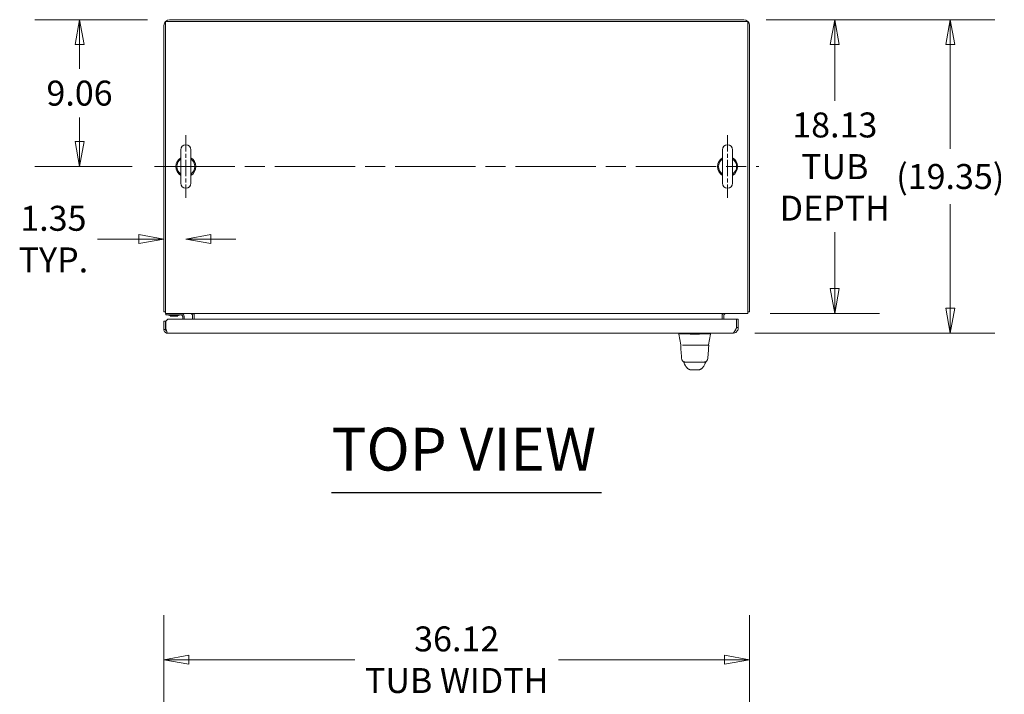
# Model space of a CAD drawing. Units: inches. Extents: x 20 to 363, y 7 to 220.
# Drawn here: x 125 to 186, y 178 to 220 of the extents above; entities that cross this region are included whole.
import ezdxf

# ---------------------------------------------------------------- set-up
doc = ezdxf.new("R2010")
doc.units = ezdxf.units.IN
doc.header["$LTSCALE"] = 22
doc.header["$MEASUREMENT"] = 0
doc.linetypes.add('CHAIN', pattern=[0.7087, 0.4724, -0.0591, 0.1181, -0.0591])
doc.layers.get('0').update_dxf_attribs({"lineweight": 0})
for name, color, linetype, lineweight in [('Center Mark (ANSI)', 7, 'Continuous', 5), ('Centerline (ANSI)', 7, 'Continuous', 5), ('Dimension (ANSI)', 7, 'Continuous', 5), ('Symbol (ANSI)', 7, 'Continuous', 5), ('Visible (ANSI)', 7, 'Continuous', 5)]:
    doc.layers.add(name, color=color, linetype=linetype, lineweight=lineweight)
doc.styles.add('ROMANS', font='tahoma.ttf')
doc.styles.add('Text Style168', font='tahoma.ttf')
doc.dimstyles.new('Default (ANSI)', dxfattribs={"dimscale": 22, "dimtxt": 0.07, "dimasz": 0.07, "dimexe": 0.125, "dimexo": 0.0625, "dimgap": 0.031496, "dimtad": 0, "dimtih": 1, "dimtoh": 1, "dimrnd": 1e-08, "dimzin": 0, "dimdsep": 46, "dimtxsty": 'ROMANS', "dimblk": 'Filled-1', "dimcen": 0.09, "dimdle": 0.393701, "dimclrd": 256, "dimclre": 256, "dimclrt": 256, "dimadec": 0, "dimazin": 0, "dimtfac": 0.928571, "dimtofl": 0, "dimtmove": 0, "dimatfit": 3, "dimfxl": 1, "dimtolj": 1, "dimtzin": 0, "dimlwd": -1, "dimlwe": -1, "dimarcsym": 0})

# ---------------------------------------------------------------- blocks, each defined once
blk = doc.blocks.new('Filled-1')
at = {"color": 0}
for p, q in [((0, 0), (-1, 0.179)), ((-1, 0.179), (-1, -0.179)), ((-1, 0), (0, 0)), ((-1, -0.179), (0, 0))]:
    blk.add_line(p, q, dxfattribs=at)
at = {"color": 0, "flags": 128}
blk.add_lwpolyline([(-1, -0.179), (0, 0), (-1, 0.179), (-1, -0.179)], dxfattribs=at)
at = {"color": 0}
blk.add_solid([(-1, -0.179), (0, 0), (-1, 0.179), (-1, -0.179)], dxfattribs=at)
blk = doc.blocks.new('*D21')
at = {"layer": 'Defpoints', "color": 0, "transparency": 16777216}
for p in [(134.163, 219.68), (128.604, 210.618), (133.228, 210.618)]:
    blk.add_point(p, dxfattribs=at)
at = {"layer": 'Dimension (ANSI)', "transparency": 16777216}
for p, q in [((132.788, 219.68), (125.854, 219.68)), ((128.604, 218.14), (128.604, 216.643)), ((128.604, 212.158), (128.604, 213.654)), ((131.853, 210.618), (125.854, 210.618))]:
    blk.add_line(p, q, dxfattribs=at)
at = {"layer": 'Dimension (ANSI)', "transparency": 16777216, "xscale": 1.54000000655651, "yscale": 1.54000000655651, "zscale": 1.54000000655651}
for p, rotation in [((128.604, 219.68), 90), ((128.604, 210.618), 270)]:
    blk.add_blockref('Filled-1', p, dxfattribs=dict(at, rotation=rotation))
at = {"layer": 'Dimension (ANSI)', "transparency": 16777216, "insert": (128.604, 215.149), "char_height": 1.54, "attachment_point": 5, "style": 'ROMANS'}
blk.add_mtext('\\A1;9.06', dxfattribs=at)
blk = doc.blocks.new('*D22')
at = {"layer": 'Defpoints', "color": 0, "transparency": 16777216}
for p in [(135.163, 210.618), (133.809, 206.142), (135.163, 206.142)]:
    blk.add_point(p, dxfattribs=at)
at = {"layer": 'Dimension (ANSI)', "transparency": 16777216}
for p, q in [((132.269, 206.142), (129.718, 206.142)), ((136.703, 206.142), (138.243, 206.142))]:
    blk.add_line(p, q, dxfattribs=at)
at = {"layer": 'Dimension (ANSI)', "transparency": 16777216, "xscale": 1.54000000655651, "yscale": 1.54000000655651, "zscale": 1.54000000655651}
blk.add_blockref('Filled-1', (133.809, 206.142), dxfattribs=at)
at = {"layer": 'Dimension (ANSI)', "transparency": 16777216, "xscale": 1.54000000655651, "yscale": 1.54000000655651, "zscale": 1.54000000655651, "rotation": 180}
blk.add_blockref('Filled-1', (135.163, 206.142), dxfattribs=at)
at = {"layer": 'Dimension (ANSI)', "transparency": 16777216, "insert": (126.99, 206.142), "char_height": 1.54, "attachment_point": 5, "style": 'ROMANS'}
blk.add_mtext('\\A1;\\fTahoma|b0|i0;\\H1.5400;1.35\\P\\fTahoma|b0|i0;\\H1.5400;TYP.', dxfattribs=at)
blk = doc.blocks.new('*D23')
at = {"layer": 'Defpoints', "color": 0, "transparency": 16777216}
for p in [(169.58, 219.68), (169.83, 201.555), (175.196, 201.555)]:
    blk.add_point(p, dxfattribs=at)
at = {"layer": 'Dimension (ANSI)', "transparency": 16777216}
for p, q in [((170.955, 219.68), (177.946, 219.68)), ((175.196, 218.14), (175.196, 214.665)), ((175.196, 203.095), (175.196, 206.57)), ((171.205, 201.555), (177.946, 201.555))]:
    blk.add_line(p, q, dxfattribs=at)
at = {"layer": 'Dimension (ANSI)', "transparency": 16777216, "xscale": 1.54000000655651, "yscale": 1.54000000655651, "zscale": 1.54000000655651}
for p, rotation in [((175.196, 219.68), 90), ((175.196, 201.555), 270)]:
    blk.add_blockref('Filled-1', p, dxfattribs=dict(at, rotation=rotation))
at = {"layer": 'Dimension (ANSI)', "transparency": 16777216, "insert": (175.196, 210.618), "char_height": 1.54, "attachment_point": 5, "style": 'ROMANS'}
blk.add_mtext('\\A1;\\fTahoma|b0|i0;\\H1.5400;18.13\\P\\fTahoma|b0|i0;\\H1.5400;TUB\\P\\fTahoma|b0|i0;\\H1.5400;DEPTH', dxfattribs=at)
blk = doc.blocks.new('*D24')
at = {"layer": 'Defpoints', "color": 0, "transparency": 16777216}
for p in [(169.58, 219.68), (182.32, 219.68), (168.889, 200.331)]:
    blk.add_point(p, dxfattribs=at)
at = {"layer": 'Dimension (ANSI)', "transparency": 16777216}
for p, q in [((170.955, 219.68), (185.07, 219.68)), ((182.32, 218.14), (182.32, 211.716)), ((182.32, 201.871), (182.32, 208.295)), ((170.264, 200.331), (185.07, 200.331))]:
    blk.add_line(p, q, dxfattribs=at)
at = {"layer": 'Dimension (ANSI)', "transparency": 16777216, "xscale": 1.54000000655651, "yscale": 1.54000000655651, "zscale": 1.54000000655651}
for p, rotation in [((182.32, 219.68), 90), ((182.32, 200.331), 270)]:
    blk.add_blockref('Filled-1', p, dxfattribs=dict(at, rotation=rotation))
at = {"layer": 'Dimension (ANSI)', "transparency": 16777216, "insert": (182.32, 210.005), "char_height": 1.54, "attachment_point": 5, "style": 'ROMANS'}
blk.add_mtext('\\A1;(19.35)', dxfattribs=at)
blk = doc.blocks.new('*D29')
at = {"layer": 'Defpoints', "color": 0, "transparency": 16777216}
for p in [(169.934, 180.191), (133.809, 170.859), (169.934, 170.859)]:
    blk.add_point(p, dxfattribs=at)
at = {"layer": 'Dimension (ANSI)', "transparency": 16777216}
for p, q in [((133.809, 172.234), (133.809, 182.941)), ((169.934, 172.234), (169.934, 182.941)), ((135.349, 180.191), (145.587, 180.191)), ((168.394, 180.191), (158.157, 180.191))]:
    blk.add_line(p, q, dxfattribs=at)
at = {"layer": 'Dimension (ANSI)', "transparency": 16777216, "xscale": 1.54000000655651, "yscale": 1.54000000655651, "zscale": 1.54000000655651, "rotation": 180}
blk.add_blockref('Filled-1', (133.809, 180.191), dxfattribs=at)
at = {"layer": 'Dimension (ANSI)', "transparency": 16777216, "xscale": 1.54000000655651, "yscale": 1.54000000655651, "zscale": 1.54000000655651}
blk.add_blockref('Filled-1', (169.934, 180.191), dxfattribs=at)
at = {"layer": 'Dimension (ANSI)', "transparency": 16777216, "insert": (151.872, 180.191), "char_height": 1.54, "attachment_point": 5, "style": 'ROMANS'}
blk.add_mtext('\\A1;\\fTahoma|b0|i0;\\H1.5400;36.12\\P\\fTahoma|b0|i0;\\H1.5400;TUB WIDTH', dxfattribs=at)

msp = doc.modelspace()

# ---------------------------------------------------------------- linework, layer by layer
at = {"layer": 'Center Mark (ANSI)', "linetype": 'CHAIN', "ltscale": 0.097622}
for p, q in [((135.163, 212.553), (135.163, 208.683)), ((168.58, 212.553), (168.58, 208.683))]:
    msp.add_line(p, q, dxfattribs=at)
at = {"layer": 'Centerline (ANSI)', "linetype": 'CHAIN', "ltscale": 0.476224}
msp.add_line((133.228, 210.618), (170.515, 210.618), dxfattribs=at)
at = {"layer": 'Symbol (ANSI)', "lineweight": 30}
msp.add_line((144.148, 190.498), (160.806, 190.498), dxfattribs=at)
at = {"layer": 'Visible (ANSI)'}
for p, q in [((133.809, 219.326), (133.809, 201.659)), ((169.83, 219.576), (133.913, 219.576)), ((133.913, 219.576), (133.913, 201.909)), ((134.163, 219.68), (169.58, 219.68)), ((169.83, 201.909), (169.83, 219.576)), ((169.934, 201.659), (169.934, 219.326)), ((134.853, 211.648), (134.853, 209.588)), ((135.473, 209.588), (135.473, 211.648)), ((168.27, 211.648), (168.27, 209.588)), ((168.89, 209.588), (168.89, 211.648)), ((133.913, 201.555), (133.913, 201.909)), ((169.83, 201.555), (169.83, 201.909)), ((133.805, 201.081), (133.909, 201.081)), ((133.805, 200.575), (133.805, 201.081)), ((133.913, 201.659), (133.809, 201.659)), ((133.909, 201.081), (133.909, 200.575)), ((169.83, 201.555), (133.913, 201.555)), ((133.92, 201.081), (134.045, 201.206)), ((133.92, 200.685), (133.92, 201.081)), ((133.934, 201.555), (133.934, 201.461)), ((134.059, 201.461), (133.934, 201.461)), ((134.045, 201.206), (169.128, 201.206)), ((134.059, 201.461), (134.872, 201.461)), ((134.216, 201.414), (134.196, 201.391)), ((134.673, 201.391), (134.196, 201.391)), ((134.202, 201.414), (134.667, 201.414)), ((134.652, 201.414), (134.673, 201.391)), ((134.966, 201.206), (134.966, 201.368)), ((135.059, 201.206), (135.059, 201.368)), ((135.58, 201.206), (135.58, 201.414)), ((135.684, 201.414), (135.684, 201.555)), ((135.684, 201.206), (135.684, 201.414)), ((168.247, 201.555), (168.247, 201.414)), ((168.247, 201.414), (168.247, 201.206)), ((168.351, 201.206), (168.351, 201.414)), ((169.128, 201.206), (169.128, 200.685)), ((169.139, 200.685), (169.139, 201.206)), ((169.139, 201.206), (169.243, 201.206)), ((169.243, 200.685), (169.243, 201.206)), ((169.83, 201.659), (169.934, 201.659)), ((133.909, 200.575), (133.805, 200.575)), ((169.116, 200.582), (169.083, 200.582)), ((169.139, 200.685), (169.243, 200.685)), ((168.889, 200.331), (134.05, 200.331)), ((165.579, 200.286), (165.579, 200.331)), ((165.58, 200.286), (165.579, 200.286)), ((165.696, 199.619), (165.579, 200.286)), ((166.836, 200.286), (166.279, 200.286)), ((167.415, 199.619), (167.533, 200.286)), ((167.533, 200.286), (167.533, 200.331)), ((165.717, 199.602), (165.704, 199.602)), ((165.806, 199.602), (166.396, 199.602)), ((166.718, 199.602), (166.396, 199.602)), ((166.718, 199.602), (167.327, 199.602)), ((167.407, 199.602), (167.336, 199.602)), ((165.761, 198.724), (165.761, 198.724)), ((167.349, 198.724), (167.349, 198.724)), ((165.955, 198.559), (166.382, 198.559)), ((165.991, 198.559), (165.991, 198.559)), ((166.018, 198.274), (166.017, 198.274)), ((166.28, 198.082), (166.831, 198.082)), ((166.382, 198.559), (166.728, 198.559)), ((166.728, 198.559), (167.155, 198.559)), ((166.949, 198.624), (166.949, 198.624)), ((167.093, 198.274), (167.093, 198.274)), ((167.12, 198.559), (167.12, 198.559))]:
    msp.add_line(p, q, dxfattribs=at)
for centre, radius, start, end in [((134.163, 219.326), 0.354, 90, 180), ((169.58, 219.326), 0.354, 0, 90), ((135.163, 211.648), 0.31, 0, 180), ((168.58, 211.648), 0.31, 0, 180), ((135.163, 210.618), 0.625, 119.73571, 240.26429), ((135.163, 210.618), 0.56, 123.61237, 236.38763), ((135.163, 210.618), 0.625, 299.73571, 60.26429), ((135.163, 210.618), 0.56, 303.61237, 56.38763), ((168.58, 210.618), 0.625, 119.73571, 240.26429), ((168.58, 210.618), 0.56, 123.61237, 236.38763), ((168.58, 210.618), 0.625, 299.73571, 60.26429), ((168.58, 210.618), 0.56, 303.61237, 56.38763), ((135.163, 209.588), 0.31, 180, 0), ((168.58, 209.588), 0.31, 180, 0), ((134.163, 201.909), 0.354, 224.92776, 225.07224), ((134.095, 201.43), 0.0312, 44.66535, 90), ((134.208, 201.542), 0.127, 224.66535, 266.33164), ((134.202, 201.446), 0.0312, 266.33164, 270), ((134.667, 201.446), 0.0312, 270, 273.66836), ((134.66, 201.542), 0.127, 273.66836, 315.33465), ((134.773, 201.43), 0.0312, 90, 135.33465), ((134.872, 201.368), 0.187, 0, 90), ((134.872, 201.368), 0.0938, 0, 90), ((135.44, 201.414), 0.141, 0, 90), ((135.44, 201.414), 0.245, 0, 35.08979), ((168.491, 201.414), 0.245, 144.91021, 180), ((168.491, 201.414), 0.141, 90, 180), ((169.58, 201.909), 0.354, 314.92776, 315.07224), ((168.697, 200.402), 0.473, 25.0945, 29.77812), ((165.704, 199.591), 0.0118, 90, 182.27583), ((165.716, 199.622), 0.0197, 190, 269.99994), ((167.407, 199.591), 0.0118, 357.72416, 90)]:
    msp.add_arc(centre, radius, start, end, dxfattribs=at)
for centre, major_axis, ratio, start_param, end_param in [((165.58, 200.415), (0, -0.129), 0.001274, 0.000181, 0.061264), ((166.279, 200.415), (-0.008, -0.129), 0.999999, 0, 0.061083), ((166.836, 200.415), (0, -0.129), 0.999999, 0, 0.061083), ((167.533, 200.415), (0, -0.129), 0.001274, 0.007284, 0.061264), ((166.395, 199.622), (-0.699, -0.003), 0.000801, 6.282038, 6.283312), ((166.116, 198.492), (-0.185, -0.067), 0.666321, 0.000002, 0.000041), ((166.995, 198.492), (0.185, -0.067), 0.666321, 6.283143, 6.283183)]:
    msp.add_ellipse(centre, major_axis=major_axis, ratio=ratio, start_param=start_param, end_param=end_param, dxfattribs=at)
for points, knots in [([(133.805, 200.575), (133.805, 200.506), (133.837, 200.437), (133.889, 200.391), (133.933, 200.353), (133.992, 200.331), (134.05, 200.331)], [-1, -1, -1, -1, -0.455359, -0.455359, -0.455359, 0, 0, 0, 0]), ([(133.979, 200.454), (133.961, 200.465), (133.945, 200.48), (133.933, 200.497), (133.918, 200.52), (133.909, 200.548), (133.909, 200.575)], [0.3369616, 0.3369616, 0.3369616, 0.3369616, 0.6254894, 0.6254894, 0.6254894, 1, 1, 1, 1]), ([(133.979, 200.454), (133.981, 200.447), (133.983, 200.441), (133.985, 200.435), (134.007, 200.369), (134.028, 200.331), (134.05, 200.331)], [-0.5479811, -0.5479811, -0.5479811, -0.5479811, -0.5, -0.5, -0.5, 0, 0, 0, 0]), ([(169.128, 200.685), (169.088, 200.592), (169.048, 200.5), (169.008, 200.435), (168.968, 200.369), (168.929, 200.331), (168.889, 200.331)], [0, 0, 0, 0, 0.785398, 0.785398, 0.785398, 1.570796, 1.570796, 1.570796, 1.570796]), ([(168.889, 200.331), (168.98, 200.331), (169.071, 200.368), (169.136, 200.431), (169.152, 200.447), (169.166, 200.464), (169.179, 200.482)], [0, 0, 0, 0, 0.7724321, 0.7724321, 0.7724321, 0.9606306, 0.9606306, 0.9606306, 0.9606306]), ([(169.035, 200.482), (169.05, 200.493), (169.064, 200.506), (169.077, 200.52), (169.116, 200.565), (169.139, 200.625), (169.139, 200.685)], [0.6242997, 0.6242997, 0.6242997, 0.6242997, 0.8508842, 0.8508842, 0.8508842, 1.5707963, 1.5707963, 1.5707963, 1.5707963]), ([(166.271, 200.286), (166.224, 200.289), (166.178, 200.291), (166.076, 200.295), (166.022, 200.296), (165.901, 200.299), (165.837, 200.299), (165.726, 200.299), (165.681, 200.299), (165.623, 200.296), (165.605, 200.295), (165.585, 200.291), (165.58, 200.289), (165.58, 200.286)], [-2.743472, -2.743472, -2.743472, -2.743472, -2.38819, -2.38819, -1.960551, -1.960551, -1.371951, -1.371951, -0.783309, -0.783309, -0.355409, -0.355409, 0, 0, 0, 0]), ([(167.533, 200.286), (167.533, 200.289), (167.528, 200.291), (167.508, 200.295), (167.49, 200.296), (167.433, 200.299), (167.388, 200.299), (167.277, 200.299), (167.213, 200.299), (167.091, 200.296), (167.038, 200.295), (166.936, 200.291), (166.89, 200.289), (166.844, 200.286)], [-2.744293, -2.744293, -2.744293, -2.744293, -2.388759, -2.388759, -1.963257, -1.963257, -1.372369, -1.372369, -0.781853, -0.781853, -0.353962, -0.353962, 0, 0, 0, 0]), ([(165.761, 198.724), (165.744, 198.829), (165.732, 198.943), (165.709, 199.227), (165.699, 199.405), (165.692, 199.59)], [0, 0, 0, 0, 1.138526, 1.138526, 2.633198, 2.633198, 2.633198, 2.633198]), ([(167.419, 199.59), (167.409, 199.361), (167.397, 199.143), (167.371, 198.872), (167.361, 198.796), (167.349, 198.724)], [0, 0, 0, 0, 1.849259, 1.849259, 2.630332, 2.630332, 2.630332, 2.630332]), ([(167.415, 199.619), (167.414, 199.617), (167.414, 199.615), (167.412, 199.611), (167.41, 199.609), (167.407, 199.606), (167.406, 199.605), (167.402, 199.603), (167.4, 199.603), (167.397, 199.603), (167.396, 199.602), (167.395, 199.602)], [0, 0, 0, 0, 0.0161556, 0.0161556, 0.03207939, 0.03207939, 0.0480115, 0.0480115, 0.06394331, 0.06394331, 0.0695238, 0.0695238, 0.0695238, 0.0695238]), ([(165.955, 198.559), (165.947, 198.559), (165.94, 198.56), (165.911, 198.563), (165.89, 198.569), (165.852, 198.587), (165.835, 198.599), (165.804, 198.628), (165.792, 198.645), (165.772, 198.682), (165.765, 198.703), (165.761, 198.724)], [0, 0, 0, 0, 0.0604549, 0.0604549, 0.2197728, 0.2197728, 0.3790947, 0.3790947, 0.5383093, 0.5383093, 0.7005133, 0.7005133, 0.7005133, 0.7005133]), ([(167.349, 198.724), (167.346, 198.703), (167.339, 198.682), (167.319, 198.645), (167.306, 198.628), (167.276, 198.599), (167.258, 198.587), (167.22, 198.569), (167.2, 198.563), (167.171, 198.56), (167.163, 198.559), (167.155, 198.559)], [0, 0, 0, 0, 0.1620879, 0.1620879, 0.3213068, 0.3213068, 0.4806285, 0.4806285, 0.6399465, 0.6399465, 0.7005201, 0.7005201, 0.7005201, 0.7005201]), ([(166.017, 198.274), (165.989, 198.307), (165.967, 198.343), (165.942, 198.395), (165.936, 198.41), (165.931, 198.425)], [0, 0, 0, 0, 0.35683, 0.35683, 0.4958373, 0.4958373, 0.4958373, 0.4958373]), ([(166.175, 198.124), (166.161, 198.13), (166.149, 198.136), (166.129, 198.15), (166.12, 198.157), (166.099, 198.175), (166.09, 198.185), (166.065, 198.213), (166.053, 198.228), (166.032, 198.256), (166.023, 198.268), (166.018, 198.274)], [0, 0, 0, 0, 0.135976, 0.135976, 0.285033, 0.285033, 0.52889, 0.52889, 1.016125, 1.016125, 1.539841, 1.539841, 1.539841, 1.539841]), ([(166.198, 198.115), (166.199, 198.114), (166.2, 198.113), (166.199, 198.114), (166.202, 198.112), (166.175, 198.124)], [0.580553, 0.580553, 0.580553, 0.580553, 1.294515, 1.294515, 2.57536, 2.57536, 2.57536, 2.57536]), ([(166.2, 198.113), (166.2, 198.113), (166.204, 198.11), (166.21, 198.104), (166.22, 198.098), (166.232, 198.092), (166.245, 198.087), (166.261, 198.083), (166.273, 198.082), (166.28, 198.082)], [0.5824971, 0.5824971, 0.5824971, 0.5824971, 0.6, 0.6666667, 0.7333333, 0.8, 0.8666667, 0.9333333, 1, 1, 1, 1]), ([(166.831, 198.082), (166.837, 198.082), (166.849, 198.083), (166.865, 198.087), (166.879, 198.092), (166.89, 198.098), (166.9, 198.104), (166.907, 198.11), (166.91, 198.113), (166.911, 198.113)], [0, 0, 0, 0, 0.0666667, 0.1333333, 0.2, 0.2666667, 0.3333333, 0.4, 0.417503, 0.417503, 0.417503, 0.417503]), ([(166.936, 198.124), (166.908, 198.111), (166.911, 198.113), (166.91, 198.113), (166.911, 198.114), (166.913, 198.115)], [0, 0, 0, 0, 1.304736, 1.304736, 2.005207, 2.005207, 2.005207, 2.005207]), ([(167.093, 198.274), (167.085, 198.265), (167.071, 198.245), (167.042, 198.209), (167.031, 198.195), (167.007, 198.172), (166.998, 198.163), (166.98, 198.149), (166.973, 198.144), (166.956, 198.133), (166.947, 198.128), (166.936, 198.124)], [0.009397, 0.009397, 0.009397, 0.009397, 0.755428, 0.755428, 1.132227, 1.132227, 1.329, 1.329, 1.432354, 1.432354, 1.539437, 1.539437, 1.539437, 1.539437])]:
    msp.add_open_spline(points, degree=3, knots=knots, dxfattribs=at)
for points in [[(133.92, 200.685), (133.94, 200.601), (133.959, 200.518), (133.979, 200.454)], [(169.179, 200.482), (169.22, 200.541), (169.243, 200.613), (169.243, 200.685)], [(165.579, 200.286), (165.579, 200.286), (165.579, 200.286), (165.579, 200.286)], [(165.579, 200.286), (165.579, 200.286), (165.579, 200.286), (165.579, 200.286)], [(165.692, 199.59), (165.692, 199.59), (165.692, 199.59), (165.692, 199.59)], [(167.419, 199.59), (167.419, 199.59), (167.419, 199.59), (167.419, 199.59)], [(165.875, 198.562), (165.872, 198.568), (165.869, 198.574), (165.867, 198.58)], [(165.879, 198.554), (165.878, 198.557), (165.876, 198.56), (165.875, 198.562)], [(165.931, 198.425), (165.915, 198.468), (165.898, 198.511), (165.879, 198.554)], [(167.18, 198.425), (167.16, 198.371), (167.132, 198.32), (167.093, 198.274)], [(167.232, 198.554), (167.213, 198.511), (167.195, 198.468), (167.18, 198.425)], [(167.235, 198.562), (167.234, 198.56), (167.233, 198.557), (167.232, 198.554)], [(167.244, 198.58), (167.241, 198.575), (167.238, 198.568), (167.235, 198.562)]]:
    msp.add_open_spline(points, degree=3, dxfattribs=at)

# ---------------------------------------------------------------- texts
at = {"layer": 'Symbol (ANSI)', "insert": (144.146, 191.036), "char_height": 2.64, "attachment_point": 7, "style": 'Text Style168'}
msp.add_mtext('TOP VIEW', dxfattribs=at)

# ---------------------------------------------------------------- dimensions: what is measured, and where the dimension line sits
at = {"layer": 'Dimension (ANSI)'}
dim = msp.add_linear_dim(base=(128.604, 210.618), p1=(134.163, 219.68), p2=(133.228, 210.618), angle=270, dimstyle='Default (ANSI)', override={"dimgap": 0.031496, "dimdec": 2, "dimtol": 0, "dimlim": 0, "dimtp": 0, "dimtm": 0, "dimtdec": 2, "dimatfit": 1}, dxfattribs=at)
dim.commit()
dim.dimension.update_dxf_attribs({"geometry": '*D21', "text_midpoint": (128.604, 215.149), "dimtype": 160})
for base, p1, p2, angle, text, override, picture, middle in [((182.32, 219.68), (168.889, 200.331), (169.58, 219.68), 90, '(<>)', {"dimgap": 0.031496, "dimdec": 2, "dimtol": 0, "dimlim": 0, "dimtp": 0, "dimtm": 0, "dimtdec": 2, "dimatfit": 1}, '*D24', (182.32, 210.005)), ((175.196417119, 201.555086665), (169.580260136, 219.680086665), (169.830260136, 201.555086665), 270, '\\fTahoma|b0|i0;\\H1.5400;<>\\P\\fTahoma|b0|i0;\\H1.5400;TUB\\P\\fTahoma|b0|i0;\\H1.5400;DEPTH', {"dimgap": 0.031496, "dimdec": 2, "dimtol": 0, "dimlim": 0, "dimtp": 0, "dimtm": 0, "dimtdec": 2, "dimatfit": 1}, '*D23', (175.196417119, 210.617586665)), ((135.163, 206.142), (133.809, 206.142), (135.163, 210.618), 180, '\\fTahoma|b0|i0;\\H1.5400;<>\\P\\fTahoma|b0|i0;\\H1.5400;TYP.', {"dimgap": 0.031496, "dimtih": 0, "dimtoh": 0, "dimdec": 2, "dimse1": 1, "dimse2": 1, "dimtol": 0, "dimlim": 0, "dimtp": 0, "dimtm": 0, "dimtdec": 2, "dimatfit": 1}, '*D22', (126.99, 206.142)), ((169.934260136, 180.191157971), (133.809260136, 170.858582806), (169.934260136, 170.858582806), 180, '\\fTahoma|b0|i0;\\H1.5400;<>\\P\\fTahoma|b0|i0;\\H1.5400;TUB WIDTH', {"dimgap": 0.031496, "dimtih": 0, "dimtoh": 0, "dimdec": 2, "dimtol": 0, "dimlim": 0, "dimtp": 0, "dimtm": 0, "dimtdec": 2, "dimatfit": 1}, '*D29', (151.871760136, 180.191157971))]:
    dim = msp.add_linear_dim(base=base, p1=p1, p2=p2, angle=angle, text=text, dimstyle='Default (ANSI)', override=override, dxfattribs=at)
    dim.commit()
    dim.dimension.update_dxf_attribs({"geometry": picture, "text_midpoint": middle, "dimtype": 160})

doc.saveas('drawing.dxf')
